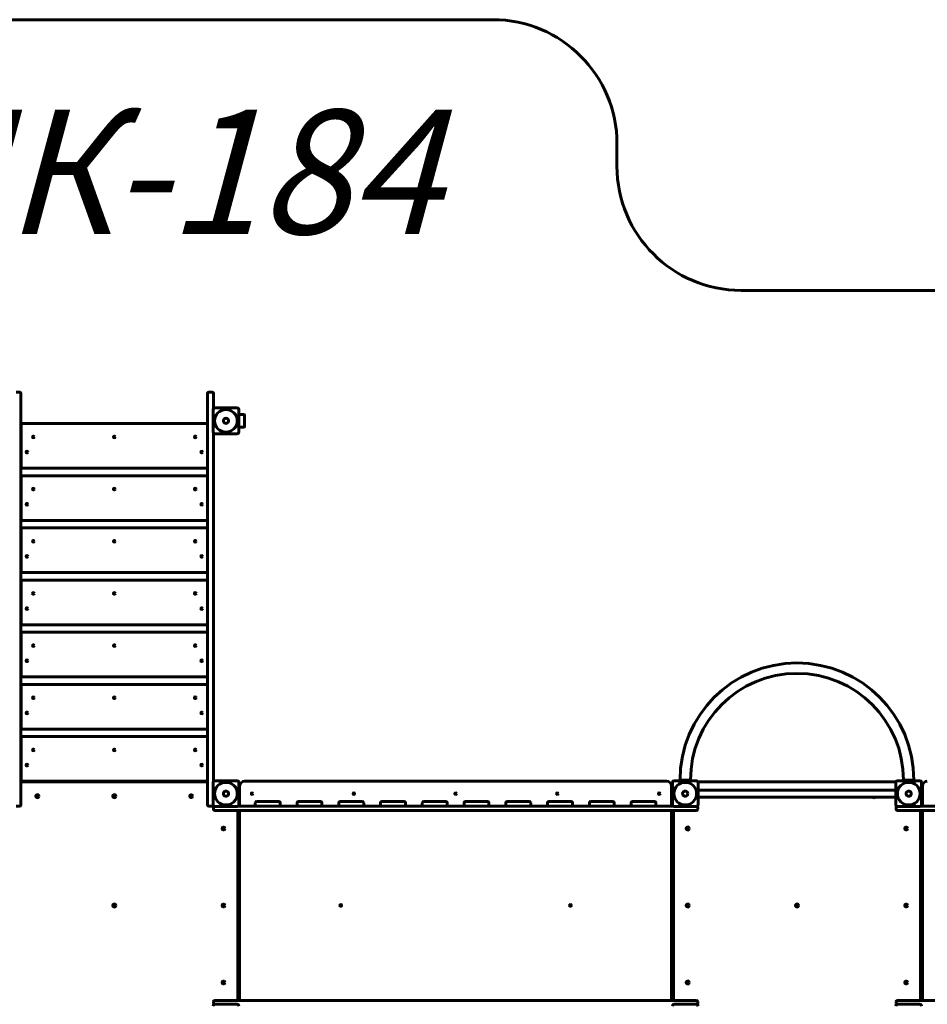
# Model space of a CAD drawing. Units: millimetres. Extents: x -15 to 104, y 122 to 216.
# Drawn here: x 18 to 54, y 176 to 216 of the extents above; entities that cross this region are included whole.
import ezdxf

# ---------------------------------------------------------------- set-up
doc = ezdxf.new("R2010")
doc.units = ezdxf.units.MM
doc.linetypes.add('K5LT_BASIC', pattern=[0])
doc.layers.add('Системный слой', color=7, linetype='Continuous')
doc.styles.add('KTEXTSTYLE', font='GOST_AU.SHX', dxfattribs={"width": 0.96, "height": 5})

# ---------------------------------------------------------------- blocks, each defined once
blk = doc.blocks.new('U1')
at = {"layer": 'Системный слой', "color": 143, "linetype": 'K5LT_BASIC', "lineweight": 60, "true_color": 0x33acca}
for p, q in [((17.638, 200.854), (17.778, 200.854)), ((17.828, 200.804), (17.828, 200.613)), ((17.828, 200.613), (17.828, 185.357)), ((25.348, 200.804), (25.348, 200.613)), ((25.348, 200.613), (25.348, 185.357)), ((25.398, 200.854), (25.538, 200.854)), ((25.588, 200.804), (25.588, 200.613)), ((25.588, 200.613), (25.588, 200.206)), ((25.638, 200.227), (26.538, 200.227)), ((25.568, 199.257), (25.568, 200.157)), ((26.608, 200.157), (26.608, 199.257)), ((26.818, 199.957), (26.608, 199.957)), ((26.838, 199.477), (26.838, 199.937)), ((17.838, 199.547), (17.838, 199.597)), ((25.338, 199.597), (17.838, 199.597)), ((17.838, 199.547), (17.838, 197.847)), ((25.338, 199.597), (25.338, 199.547)), ((25.338, 197.847), (25.338, 199.547)), ((26.608, 199.457), (26.818, 199.457)), ((17.838, 199.257), (17.828, 199.257)), ((17.828, 199.232), (17.828, 199.257)), ((17.828, 199.232), (17.838, 199.232)), ((17.828, 199.16), (17.828, 198.955)), ((17.828, 199.16), (17.838, 199.16)), ((25.338, 199.257), (25.348, 199.257)), ((25.338, 199.16), (25.348, 199.16)), ((25.338, 199.16), (25.348, 199.16)), ((25.588, 199.208), (25.588, 185.357)), ((26.538, 199.187), (25.638, 199.187)), ((17.838, 198.955), (17.828, 198.955)), ((25.348, 198.955), (25.338, 198.955)), ((25.338, 198.955), (25.348, 198.955)), ((25.338, 198.55), (25.348, 198.55)), ((25.348, 198.547), (25.338, 198.547)), ((25.338, 198.347), (25.348, 198.347)), ((25.338, 198.345), (25.348, 198.345)), ((25.338, 198.247), (25.348, 198.247)), ((17.838, 197.797), (17.838, 197.847)), ((17.838, 197.797), (25.338, 197.797)), ((25.338, 197.847), (25.338, 197.797)), ((17.838, 197.447), (17.838, 197.497)), ((25.338, 197.497), (17.838, 197.497)), ((17.838, 197.447), (17.838, 195.747)), ((25.338, 197.497), (25.338, 197.447)), ((25.338, 195.747), (25.338, 197.447)), ((17.838, 197.157), (17.828, 197.157)), ((17.828, 197.132), (17.838, 197.132)), ((17.828, 197.06), (17.838, 197.06)), ((25.338, 197.157), (25.348, 197.157)), ((25.338, 197.06), (25.348, 197.06)), ((25.338, 197.06), (25.348, 197.06)), ((25.348, 197.157), (25.348, 197.137)), ((25.348, 197.137), (25.348, 197.06)), ((25.348, 197.06), (25.348, 196.855)), ((17.838, 196.855), (17.828, 196.855)), ((25.348, 196.855), (25.338, 196.855)), ((25.338, 196.855), (25.348, 196.855)), ((25.348, 196.855), (25.348, 196.45)), ((25.338, 196.45), (25.348, 196.45)), ((25.348, 196.447), (25.338, 196.447)), ((25.338, 196.247), (25.348, 196.247)), ((25.338, 196.245), (25.348, 196.245)), ((25.348, 196.45), (25.348, 196.447)), ((25.348, 196.247), (25.348, 196.447)), ((25.348, 196.247), (25.348, 196.245)), ((25.348, 196.245), (25.348, 196.147)), ((25.338, 196.147), (25.348, 196.147)), ((17.838, 195.697), (17.838, 195.747)), ((17.838, 195.697), (25.338, 195.697)), ((25.338, 195.747), (25.338, 195.697)), ((17.838, 195.057), (17.828, 195.057)), ((17.828, 195.032), (17.838, 195.032)), ((17.838, 195.347), (17.838, 195.397)), ((25.338, 195.397), (17.838, 195.397)), ((17.838, 195.347), (17.838, 193.647)), ((25.338, 195.397), (25.338, 195.347)), ((25.338, 193.647), (25.338, 195.347)), ((25.338, 195.057), (25.348, 195.057)), ((25.348, 195.057), (25.348, 195.037)), ((25.348, 195.037), (25.348, 194.96)), ((17.828, 194.96), (17.838, 194.96)), ((17.838, 194.755), (17.828, 194.755)), ((25.338, 194.96), (25.348, 194.96)), ((25.338, 194.96), (25.348, 194.96)), ((25.338, 194.755), (25.348, 194.755)), ((25.348, 194.755), (25.338, 194.755)), ((25.348, 194.96), (25.348, 194.755)), ((25.348, 194.755), (25.348, 194.35)), ((25.338, 194.35), (25.348, 194.35)), ((25.348, 194.347), (25.338, 194.347)), ((25.348, 194.35), (25.348, 194.347)), ((25.348, 194.147), (25.348, 194.347)), ((25.338, 194.147), (25.348, 194.147)), ((25.338, 194.145), (25.348, 194.145)), ((25.338, 194.047), (25.348, 194.047)), ((25.348, 194.147), (25.348, 194.145)), ((25.348, 194.145), (25.348, 194.047)), ((17.838, 193.597), (17.838, 193.647)), ((17.838, 193.597), (25.338, 193.597)), ((25.338, 193.647), (25.338, 193.597)), ((17.838, 193.247), (17.838, 193.297)), ((25.338, 193.297), (17.838, 193.297)), ((17.838, 193.247), (17.838, 191.547)), ((25.338, 193.297), (25.338, 193.247)), ((25.338, 191.547), (25.338, 193.247)), ((17.838, 192.957), (17.828, 192.957)), ((17.828, 192.932), (17.838, 192.932)), ((17.828, 192.86), (17.838, 192.86)), ((17.838, 192.655), (17.828, 192.655)), ((25.338, 192.957), (25.348, 192.957)), ((25.338, 192.86), (25.348, 192.86)), ((25.338, 192.86), (25.348, 192.86)), ((25.338, 192.655), (25.348, 192.655)), ((25.348, 192.655), (25.338, 192.655)), ((25.348, 192.957), (25.348, 192.937)), ((25.348, 192.937), (25.348, 192.86)), ((25.348, 192.86), (25.348, 192.655)), ((25.348, 192.655), (25.348, 192.25)), ((25.338, 192.25), (25.348, 192.25)), ((25.348, 192.247), (25.338, 192.247)), ((25.348, 192.25), (25.348, 192.247)), ((25.348, 192.047), (25.348, 192.247)), ((25.338, 192.047), (25.348, 192.047)), ((25.338, 192.045), (25.348, 192.045)), ((25.338, 191.947), (25.348, 191.947)), ((25.348, 192.047), (25.348, 192.045)), ((25.348, 192.045), (25.348, 191.947)), ((17.838, 191.497), (17.838, 191.547)), ((17.838, 191.497), (25.338, 191.497)), ((25.338, 191.547), (25.338, 191.497)), ((17.838, 191.147), (17.838, 191.197)), ((25.338, 191.197), (17.838, 191.197)), ((17.838, 191.147), (17.838, 189.447)), ((25.338, 191.197), (25.338, 191.147)), ((25.338, 189.447), (25.338, 191.147)), ((17.838, 190.857), (17.828, 190.857)), ((17.828, 190.832), (17.838, 190.832)), ((17.828, 190.76), (17.838, 190.76)), ((25.338, 190.857), (25.348, 190.857)), ((25.338, 190.76), (25.348, 190.76)), ((25.338, 190.76), (25.348, 190.76)), ((25.348, 190.857), (25.348, 190.837)), ((25.348, 190.837), (25.348, 190.76)), ((25.348, 190.76), (25.348, 190.555)), ((17.838, 190.555), (17.828, 190.555)), ((25.348, 190.555), (25.338, 190.555)), ((25.338, 190.555), (25.348, 190.555)), ((25.348, 190.555), (25.348, 190.15)), ((25.338, 190.15), (25.348, 190.15)), ((25.348, 190.147), (25.338, 190.147)), ((25.338, 189.947), (25.348, 189.947)), ((25.338, 189.945), (25.348, 189.945)), ((25.348, 190.15), (25.348, 190.147)), ((25.348, 189.947), (25.348, 190.147)), ((25.348, 189.947), (25.348, 189.945)), ((25.348, 189.945), (25.348, 189.847)), ((25.338, 189.847), (25.348, 189.847)), ((17.838, 189.397), (17.838, 189.447)), ((17.838, 189.397), (25.338, 189.397)), ((17.838, 189.047), (17.838, 189.097)), ((25.338, 189.097), (17.838, 189.097)), ((25.338, 189.447), (25.338, 189.397)), ((25.338, 189.097), (25.338, 189.047)), ((17.838, 188.757), (17.828, 188.757)), ((17.828, 188.732), (17.838, 188.732)), ((17.838, 189.047), (17.838, 187.347)), ((25.338, 187.347), (25.338, 189.047)), ((25.338, 188.757), (25.348, 188.757)), ((25.348, 188.757), (25.348, 188.737)), ((25.348, 188.737), (25.348, 188.66)), ((17.828, 188.66), (17.838, 188.66)), ((17.838, 188.455), (17.828, 188.455)), ((25.338, 188.66), (25.348, 188.66)), ((25.338, 188.66), (25.348, 188.66)), ((25.338, 188.455), (25.348, 188.455)), ((25.348, 188.455), (25.338, 188.455)), ((25.348, 188.66), (25.348, 188.455)), ((25.348, 188.455), (25.348, 188.05)), ((25.338, 188.05), (25.348, 188.05)), ((25.348, 188.047), (25.338, 188.047)), ((25.348, 188.05), (25.348, 188.047)), ((25.348, 187.847), (25.348, 188.047)), ((25.338, 187.847), (25.348, 187.847)), ((25.338, 187.845), (25.348, 187.845)), ((25.338, 187.747), (25.348, 187.747)), ((25.348, 187.847), (25.348, 187.845)), ((25.348, 187.845), (25.348, 187.747)), ((17.838, 187.297), (17.838, 187.347)), ((17.838, 187.297), (25.338, 187.297)), ((25.338, 187.347), (25.338, 187.297)), ((17.838, 186.947), (17.838, 186.997)), ((25.338, 186.997), (17.838, 186.997)), ((17.838, 186.947), (17.838, 185.247)), ((25.338, 186.997), (25.338, 186.947)), ((25.338, 185.247), (25.338, 186.947)), ((17.838, 186.657), (17.828, 186.657)), ((17.828, 186.632), (17.838, 186.632)), ((17.828, 186.56), (17.838, 186.56)), ((17.838, 186.355), (17.828, 186.355)), ((25.338, 186.657), (25.348, 186.657)), ((25.338, 186.56), (25.348, 186.56)), ((25.338, 186.56), (25.348, 186.56)), ((25.348, 186.355), (25.338, 186.355)), ((25.338, 186.355), (25.348, 186.355)), ((25.348, 186.657), (25.348, 186.637)), ((25.348, 186.637), (25.348, 186.56)), ((25.348, 186.56), (25.348, 186.355)), ((25.348, 186.355), (25.348, 185.95)), ((25.338, 185.95), (25.348, 185.95)), ((25.348, 185.947), (25.338, 185.947)), ((25.348, 185.95), (25.348, 185.947)), ((25.348, 185.747), (25.348, 185.947)), ((25.338, 185.747), (25.348, 185.747)), ((25.338, 185.745), (25.348, 185.745)), ((25.338, 185.647), (25.348, 185.647)), ((25.348, 185.747), (25.348, 185.745)), ((25.348, 185.745), (25.348, 185.647)), ((17.828, 185.357), (17.828, 184.247)), ((25.348, 185.172), (17.828, 185.172)), ((17.838, 185.197), (17.838, 185.247)), ((17.838, 185.197), (25.338, 185.197)), ((25.338, 185.247), (25.338, 185.197)), ((25.348, 185.357), (25.348, 184.247)), ((25.568, 184.247), (25.568, 185.147)), ((25.588, 185.357), (25.588, 185.196)), ((25.638, 185.217), (26.538, 185.217)), ((26.608, 185.147), (26.608, 184.247)), ((43.838, 185.197), (26.838, 185.197)), ((44.068, 184.247), (44.068, 185.147)), ((44.138, 185.217), (45.038, 185.217)), ((44.378, 185.247), (44.378, 185.237)), ((44.588, 185.237), (44.378, 185.237)), ((44.798, 185.237), (44.588, 185.237)), ((44.798, 185.247), (44.798, 185.237)), ((53.073, 185.172), (45.103, 185.172)), ((45.108, 185.147), (45.108, 184.247)), ((53.068, 184.247), (53.068, 185.147)), ((53.138, 185.217), (54.038, 185.217)), ((53.378, 185.237), (53.378, 185.247)), ((53.378, 185.237), (53.588, 185.237)), ((53.588, 185.237), (53.798, 185.237)), ((53.798, 185.237), (53.798, 185.247)), ((54.108, 185.147), (54.108, 184.247)), ((26.628, 184.897), (26.608, 184.897)), ((26.628, 184.822), (26.628, 184.897)), ((26.628, 184.572), (26.628, 184.822)), ((26.638, 184.822), (26.628, 184.822)), ((26.628, 184.602), (26.628, 184.792)), ((26.638, 184.997), (26.638, 184.197)), ((44.038, 184.197), (44.038, 184.997)), ((44.048, 184.822), (44.038, 184.822)), ((44.048, 184.792), (44.048, 184.822)), ((44.048, 184.602), (44.048, 184.792)), ((45.128, 184.793), (45.108, 184.793)), ((53.048, 184.832), (45.128, 184.832)), ((45.128, 184.793), (45.128, 184.832)), ((53.048, 184.793), (53.048, 184.832)), ((53.048, 184.793), (53.068, 184.793)), ((54.128, 184.897), (54.108, 184.897)), ((54.128, 184.822), (54.128, 184.897)), ((54.138, 184.822), (54.128, 184.822)), ((54.128, 184.572), (54.128, 184.822)), ((54.128, 184.602), (54.128, 184.792)), ((54.138, 184.997), (54.138, 184.197)), ((26.628, 184.497), (26.608, 184.497)), ((26.628, 184.497), (26.628, 184.572)), ((26.638, 184.572), (26.628, 184.572)), ((27.27, 184.247), (27.27, 184.327)), ((27.32, 184.377), (28.22, 184.377)), ((28.27, 184.247), (28.27, 184.327)), ((28.952, 184.327), (28.952, 184.247)), ((29.902, 184.377), (29.002, 184.377)), ((29.952, 184.327), (29.952, 184.247)), ((30.634, 184.247), (30.634, 184.327)), ((30.684, 184.377), (31.584, 184.377)), ((31.634, 184.247), (31.634, 184.327)), ((32.315, 184.327), (32.315, 184.247)), ((33.265, 184.377), (32.365, 184.377)), ((33.315, 184.327), (33.315, 184.247)), ((33.997, 184.247), (33.997, 184.327)), ((34.047, 184.377), (34.947, 184.377)), ((34.997, 184.247), (34.997, 184.327)), ((35.679, 184.327), (35.679, 184.247)), ((36.629, 184.377), (35.729, 184.377)), ((36.679, 184.327), (36.679, 184.247)), ((37.361, 184.247), (37.361, 184.327)), ((37.411, 184.377), (38.311, 184.377)), ((38.361, 184.247), (38.361, 184.327)), ((39.043, 184.327), (39.043, 184.247)), ((39.993, 184.377), (39.093, 184.377)), ((40.043, 184.327), (40.043, 184.247)), ((40.724, 184.247), (40.724, 184.327)), ((40.774, 184.377), (41.674, 184.377)), ((41.724, 184.247), (41.724, 184.327)), ((42.406, 184.327), (42.406, 184.247)), ((43.356, 184.377), (42.456, 184.377)), ((43.406, 184.327), (43.406, 184.247)), ((44.048, 184.572), (44.038, 184.572)), ((44.048, 184.572), (44.048, 184.602)), ((45.128, 184.602), (45.108, 184.602)), ((45.128, 184.562), (45.128, 184.602)), ((53.048, 184.562), (45.128, 184.562)), ((53.048, 184.602), (53.068, 184.602)), ((53.048, 184.562), (53.048, 184.602)), ((54.128, 184.497), (54.108, 184.497)), ((54.138, 184.572), (54.128, 184.572)), ((54.128, 184.497), (54.128, 184.572)), ((17.638, 184.197), (17.778, 184.197)), ((25.398, 184.197), (25.538, 184.197)), ((25.588, 184.147), (25.588, 184.067)), ((26.538, 184.177), (25.638, 184.177)), ((26.088, 184.017), (25.638, 184.017)), ((44.588, 184.017), (26.088, 184.017)), ((26.563, 176.377), (26.563, 184.017)), ((27.346, 184.197), (26.587, 184.197)), ((26.638, 184.017), (26.638, 176.377)), ((27.32, 184.197), (28.22, 184.197)), ((30.709, 184.197), (28.194, 184.197)), ((30.684, 184.197), (31.584, 184.197)), ((34.073, 184.197), (31.558, 184.197)), ((34.047, 184.197), (34.947, 184.197)), ((37.437, 184.197), (34.921, 184.197)), ((37.411, 184.197), (38.311, 184.197)), ((40.8, 184.197), (38.285, 184.197)), ((40.774, 184.197), (41.674, 184.197)), ((44.089, 184.197), (41.649, 184.197)), ((44.038, 176.377), (44.038, 184.017)), ((44.113, 184.017), (44.113, 176.377)), ((45.038, 184.177), (44.138, 184.177)), ((45.038, 184.017), (44.588, 184.017)), ((45.088, 184.147), (45.088, 184.067)), ((53.088, 184.147), (53.088, 184.067)), ((54.038, 184.177), (53.138, 184.177)), ((53.588, 184.017), (53.138, 184.017)), ((72.088, 184.017), (53.588, 184.017)), ((54.063, 176.377), (54.063, 184.017)), ((54.846, 184.197), (54.087, 184.197)), ((54.138, 184.017), (54.138, 176.377)), ((25.588, 176.327), (25.588, 176.247)), ((26.088, 176.377), (25.638, 176.377)), ((25.638, 176.217), (26.538, 176.217)), ((44.588, 176.377), (26.088, 176.377)), ((44.138, 176.217), (45.038, 176.217)), ((45.038, 176.377), (44.588, 176.377)), ((45.088, 176.327), (45.088, 176.247)), ((53.088, 176.327), (53.088, 176.247)), ((53.588, 176.377), (53.138, 176.377)), ((53.138, 176.217), (54.038, 176.217)), ((72.088, 176.377), (53.588, 176.377))]:
    blk.add_line(p, q, dxfattribs=at)
for centre, radius in [((26.088, 199.707), 0.456), ((26.088, 199.707), 0.105), ((26.088, 199.707), 0.105), ((18.328, 199.057), 0.0325), ((21.588, 199.057), 0.0325), ((24.848, 199.057), 0.0325), ((18.068, 198.447), 0.0325), ((25.108, 198.447), 0.0325), ((18.328, 196.957), 0.0325), ((21.588, 196.957), 0.0325), ((24.848, 196.957), 0.0325), ((18.068, 196.347), 0.0325), ((25.108, 196.347), 0.0325), ((18.328, 194.857), 0.0325), ((21.588, 194.857), 0.0325), ((24.848, 194.857), 0.0325), ((18.068, 194.247), 0.0325), ((25.108, 194.247), 0.0325), ((18.328, 192.757), 0.0325), ((21.588, 192.757), 0.0325), ((24.848, 192.757), 0.0325), ((18.068, 192.147), 0.0325), ((25.108, 192.147), 0.0325), ((18.328, 190.657), 0.0325), ((21.588, 190.657), 0.0325), ((24.848, 190.657), 0.0325), ((18.068, 190.047), 0.0325), ((25.108, 190.047), 0.0325), ((18.328, 188.557), 0.0325), ((21.588, 188.557), 0.0325), ((24.848, 188.557), 0.0325), ((18.068, 187.947), 0.0325), ((25.108, 187.947), 0.0325), ((18.328, 186.457), 0.0325), ((21.588, 186.457), 0.0325), ((24.848, 186.457), 0.0325), ((18.068, 185.847), 0.0325), ((25.108, 185.847), 0.0325), ((26.088, 184.697), 0.456), ((44.588, 184.697), 0.456), ((53.588, 184.697), 0.456), ((26.088, 184.697), 0.105), ((26.088, 184.697), 0.105), ((27.138, 184.697), 0.0325), ((31.238, 184.697), 0.0325), ((35.338, 184.697), 0.0325), ((39.438, 184.697), 0.0325), ((43.538, 184.697), 0.0325), ((44.588, 184.697), 0.105), ((44.588, 184.697), 0.105), ((53.588, 184.697), 0.105), ((53.588, 184.697), 0.105), ((18.488, 184.597), 0.063), ((18.488, 184.597), 0.017), ((21.588, 184.597), 0.063), ((21.588, 184.597), 0.017), ((24.688, 184.597), 0.063), ((24.688, 184.597), 0.017), ((25.988, 183.297), 0.063), ((25.988, 183.297), 0.017), ((44.683, 183.297), 0.063), ((44.683, 183.297), 0.017), ((53.488, 183.297), 0.063), ((53.488, 183.297), 0.017), ((21.588, 180.197), 0.063), ((21.588, 180.197), 0.017), ((25.988, 180.197), 0.063), ((25.988, 180.197), 0.017), ((30.713, 180.197), 0.0325), ((39.963, 180.197), 0.0325), ((44.683, 180.197), 0.063), ((44.683, 180.197), 0.017), ((49.088, 180.197), 0.063), ((49.088, 180.197), 0.017), ((53.488, 180.197), 0.063), ((53.488, 180.197), 0.017), ((25.988, 177.097), 0.063), ((25.988, 177.097), 0.017), ((44.683, 177.097), 0.063), ((44.683, 177.097), 0.017), ((53.488, 177.097), 0.063), ((53.488, 177.097), 0.017)]:
    blk.add_circle(centre, radius, dxfattribs=at)
for centre, radius, start, end in [((17.778, 200.804), 0.05, 0, 90), ((25.398, 200.804), 0.05, 90, 180), ((25.538, 200.804), 0.05, 0, 90), ((25.638, 200.157), 0.07, 90, 180), ((26.538, 200.157), 0.07, 0, 90), ((26.818, 199.937), 0.02, 0, 90), ((26.818, 199.477), 0.02, 270, 0), ((25.638, 199.257), 0.07, 180, 270), ((26.538, 199.257), 0.07, 270, 0), ((49.088, 185.247), 4.71, 0, 180), ((49.088, 185.247), 4.29, 0, 180), ((25.638, 185.147), 0.07, 90, 180), ((26.538, 185.147), 0.07, 0, 90), ((26.838, 184.997), 0.2, 90, 180), ((43.838, 184.997), 0.2, 0, 90), ((44.138, 185.147), 0.07, 90, 180), ((45.038, 185.147), 0.07, 0, 90), ((53.138, 185.147), 0.07, 90, 180), ((54.038, 185.147), 0.07, 0, 90), ((54.338, 184.997), 0.2, 90, 180), ((27.32, 184.327), 0.05, 90, 180), ((28.22, 184.327), 0.05, 0, 90), ((29.002, 184.327), 0.05, 90, 180), ((29.902, 184.327), 0.05, 0, 90), ((30.684, 184.327), 0.05, 90, 180), ((31.584, 184.327), 0.05, 0, 90), ((32.365, 184.327), 0.05, 90, 180), ((33.265, 184.327), 0.05, 0, 90), ((34.047, 184.327), 0.05, 90, 180), ((34.947, 184.327), 0.05, 0, 90), ((35.729, 184.327), 0.05, 90, 180), ((36.629, 184.327), 0.05, 0, 90), ((37.411, 184.327), 0.05, 90, 180), ((38.311, 184.327), 0.05, 0, 90), ((39.093, 184.327), 0.05, 90, 180), ((39.993, 184.327), 0.05, 0, 90), ((40.774, 184.327), 0.05, 90, 180), ((41.674, 184.327), 0.05, 0, 90), ((42.456, 184.327), 0.05, 90, 180), ((43.356, 184.327), 0.05, 0, 90), ((52.188, 184.597), 0.063, 213.749, 270), ((52.188, 184.597), 0.063, 270, 326.251), ((17.778, 184.247), 0.05, 270, 0), ((25.398, 184.247), 0.05, 180, 270), ((25.538, 184.247), 0.05, 270, 319.4642), ((25.638, 184.247), 0.07, 180, 270), ((25.638, 184.147), 0.05, 130.5358, 180), ((25.638, 184.067), 0.05, 180, 270), ((26.538, 184.247), 0.07, 270, 0), ((27.32, 184.247), 0.05, 180, 270), ((28.22, 184.247), 0.05, 270, 0), ((29.002, 184.247), 0.05, 180, 270), ((29.902, 184.247), 0.05, 270, 0), ((30.684, 184.247), 0.05, 180, 270), ((31.584, 184.247), 0.05, 270, 0), ((32.365, 184.247), 0.05, 180, 270), ((33.265, 184.247), 0.05, 270, 0), ((34.047, 184.247), 0.05, 180, 270), ((34.947, 184.247), 0.05, 270, 0), ((35.729, 184.247), 0.05, 180, 270), ((36.629, 184.247), 0.05, 270, 0), ((37.411, 184.247), 0.05, 180, 270), ((38.311, 184.247), 0.05, 270, 0), ((39.093, 184.247), 0.05, 180, 270), ((39.993, 184.247), 0.05, 270, 0), ((40.774, 184.247), 0.05, 180, 270), ((41.674, 184.247), 0.05, 270, 0), ((42.456, 184.247), 0.05, 180, 270), ((43.356, 184.247), 0.05, 270, 0), ((44.138, 184.247), 0.07, 180, 270), ((45.038, 184.247), 0.07, 270, 0), ((45.038, 184.067), 0.05, 270, 0), ((45.038, 184.147), 0.05, 0, 49.4642), ((53.138, 184.247), 0.07, 180, 270), ((53.138, 184.147), 0.05, 130.5358, 180), ((53.138, 184.067), 0.05, 180, 270), ((54.038, 184.247), 0.07, 270, 0), ((25.638, 176.147), 0.07, 90, 180), ((25.638, 176.327), 0.05, 90, 180), ((25.638, 176.247), 0.05, 180, 229.4642), ((26.538, 176.147), 0.07, 0, 90), ((44.138, 176.147), 0.07, 90, 180), ((45.038, 176.327), 0.05, 0, 90), ((45.038, 176.147), 0.07, 0, 90), ((45.038, 176.247), 0.05, 310.5358, 0), ((53.138, 176.147), 0.07, 90, 180), ((53.138, 176.327), 0.05, 90, 180), ((53.138, 176.247), 0.05, 180, 229.4642), ((54.038, 176.147), 0.07, 0, 90)]:
    blk.add_arc(centre, radius, start, end, dxfattribs=at)
blk = doc.blocks.new('U0')
at = {"layer": 'Системный слой', "color": 143, "linetype": 'K5LT_BASIC', "lineweight": 60, "true_color": 0x33acca}
for p, q in [((6.338, 215.854), (36.838, 215.854)), ((41.838, 210.854), (41.838, 209.957)), ((46.838, 204.957), (63.798, 204.957))]:
    blk.add_line(p, q, dxfattribs=at)
for centre, start, end in [((36.838, 210.854), 0, 90), ((46.838, 209.957), 180, 270)]:
    blk.add_arc(centre, 5, start, end, dxfattribs=at)
at = {"layer": 'Системный слой'}
blk.add_blockref('U1', (0, 0), dxfattribs=at)
at = {"layer": 'Системный слой', "color": 7, "insert": (12.375, 212.228), "char_height": 5, "attachment_point": 1, "style": 'KTEXTSTYLE'}
blk.add_mtext('\\H3.5;\\W0.965;\\Q15;\\Q15;\\H5.00;ИК-184', dxfattribs=at)

msp = doc.modelspace()

# ---------------------------------------------------------------- block references
at = {"layer": 'Системный слой'}
msp.add_blockref('U0', (0, 0), dxfattribs=at)

doc.saveas('drawing.dxf')
